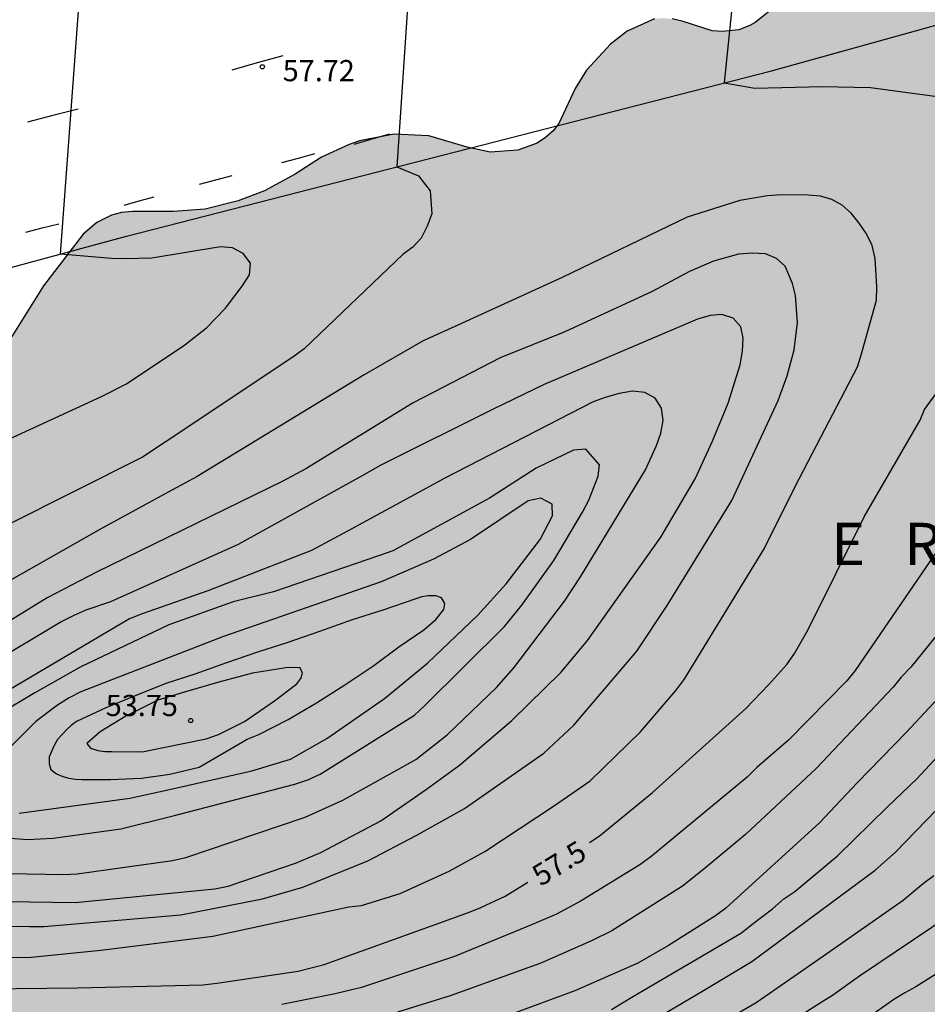
# Model space of a CAD drawing. Units: metres. Extents: x 582743 to 583094, y 4794039 to 4794291.
# Drawn here: x 582879 to 582911, y 4794162 to 4794197 of the extents above; entities that cross this region are included whole.
import ezdxf

# ---------------------------------------------------------------- set-up
doc = ezdxf.new("R2010")
doc.units = ezdxf.units.M
for name, color, linetype in [('020104', 34, 'Continuous'), ('020204', 9, 'Continuous'), ('020306', 9, 'Continuous'), ('020307', 24, 'Continuous'), ('020308', 9, 'Continuous'), ('060111', 9, 'Continuous'), ('100106', 63, 'Continuous'), ('260101', 9, 'Continuous'), ('990504', 63, 'Continuous')]:
    doc.layers.add(name, color=color, linetype=linetype)
doc.layers.add('020105', color=24, linetype='Continuous', lineweight=30)
doc.styles.add('ARIAL', font='ARIAL.TTF', dxfattribs={"height": 1})
doc.styles.add('ARIALI', font='ARIALI.TTF', dxfattribs={"height": 1})

# ---------------------------------------------------------------- blocks, each defined once
blk = doc.blocks.new('COTAPU')
blk.add_circle((0, 0), 0.075)

msp = doc.modelspace()

# ---------------------------------------------------------------- hatches: boundary and pattern name
at = {"layer": '990504'}
msp.add_hatch(color=256, dxfattribs=at).paths.add_polyline_path([(582980.834, 4794200.64), (582978.958, 4794201.688), (582977.85, 4794202.176), (582976.602, 4794202.54), (582975.374, 4794202.78), (582974.366, 4794202.892), (582971.022, 4794203.152), (582969.786, 4794203.188), (582968.482, 4794203.148), (582967.31, 4794202.956), (582963.982, 4794202.288), (582962.774, 4794202.184), (582961.566, 4794202.348), (582960.586, 4794202.564), (582959.514, 4794202.652), (582958.302, 4794202.62), (582957.09, 4794202.468), (582956.098, 4794202.212), (582953.858, 4794201.416), (582950.826, 4794200.492), (582949.578, 4794200.448), (582948.458, 4794200.788), (582947.374, 4794201.22), (582946.467, 4794201.876), (582945.167, 4794203), (582944.899, 4794203.148), (582944.647, 4794203.2), (582944.395, 4794203.148), (582944.155, 4794203.004), (582943.399, 4794202.304), (582942.423, 4794201.208), (582942.151, 4794201.012), (582941.859, 4794200.904), (582941.555, 4794200.872), (582941.211, 4794200.924), (582940.891, 4794201.068), (582938.847, 4794202.416), (582937.843, 4794202.988), (582936.915, 4794203.46), (582935.763, 4794204.204), (582934.887, 4794204.84), (582933.983, 4794205.38), (582933.251, 4794205.668), (582932.115, 4794205.76), (582931.079, 4794205.672), (582929.803, 4794205.345), (582928.527, 4794204.853), (582926.579, 4794203.873), (582925.455, 4794203.497), (582924.347, 4794203.461), (582923.183, 4794203.525), (582922.095, 4794203.357), (582921.759, 4794203.253), (582921.167, 4794202.957), (582920.175, 4794202.329), (582919.139, 4794201.741), (582918.479, 4794201.449), (582918.067, 4794201.321), (582917.667, 4794201.253), (582917.279, 4794201.241), (582916.903, 4794201.289), (582915.607, 4794201.649), (582914.467, 4794201.773), (582913.419, 4794201.753), (582912.351, 4794201.617), (582911.18, 4794201.309), (582910.196, 4794200.849), (582909.288, 4794200.229), (582906.92, 4794198.029), (582906.14, 4794197.217), (582905.28, 4794196.533), (582905.092, 4794196.425), (582904.704, 4794196.277), (582904.116, 4794196.221), (582903.764, 4794196.241), (582902.696, 4794196.577), (582902.344, 4794196.661), (582902.016, 4794196.689), (582901.72, 4794196.665), (582900.748, 4794196.225), (582900.156, 4794195.765), (582899.312, 4794194.845), (582898.9, 4794194.193), (582898.324, 4794192.962), (582898.124, 4794192.694), (582897.856, 4794192.458), (582897.556, 4794192.262), (582896.868, 4794192.01), (582895.888, 4794191.942), (582895.08, 4794192.118), (582893.72, 4794192.514), (582892.488, 4794192.582), (582891.264, 4794192.346), (582890.896, 4794192.218), (582889.92, 4794191.762), (582888.988, 4794191.166), (582887.904, 4794190.57), (582886.968, 4794190.222), (582885.792, 4794189.926), (582884.68, 4794189.834), (582883.224, 4794189.834), (582882.836, 4794189.798), (582882.476, 4794189.71), (582881.96, 4794189.45), (582881.48, 4794189.038), (582880.068, 4794187.206), (582878.952, 4794185.406), (582878.696, 4794185.074), (582878.556, 4794184.926), (582877.672, 4794184.326), (582876.628, 4794183.898), (582875.436, 4794183.614), (582874.308, 4794183.594), (582873.216, 4794183.678), (582871.88, 4794184.062), (582871.104, 4794184.162), (582870.716, 4794184.15), (582870.332, 4794184.082), (582868.428, 4794183.39), (582867.384, 4794183.086), (582866.448, 4794182.675), (582865.448, 4794182.043), (582864.484, 4794181.359), (582862.668, 4794180.159), (582861.688, 4794179.611), (582860.768, 4794179.015), (582859.912, 4794178.355), (582858.292, 4794176.955), (582857.508, 4794175.995), (582857.008, 4794174.971), (582856.708, 4794173.875), (582856.464, 4794172.755), (582856.2, 4794170.691), (582856.004, 4794169.595), (582855.688, 4794168.535), (582854.388, 4794165.371), (582854.1, 4794164.419), (582853.924, 4794163.355), (582853.892, 4794162.339), (582853.944, 4794161.679), (582854.24, 4794160.719), (582854.68, 4794159.787), (582855.8, 4794157.719), (582856.896, 4794155.271), (582857.676, 4794153.364), (582858.024, 4794152.176), (582858.4, 4794150.032), (582858.432, 4794148.028), (582858.612, 4794147.356), (582859.02, 4794146.492), (582859.12, 4794146.168), (582859.152, 4794145.476), (582858.6, 4794143.716), (582858.22, 4794142.224), (582858.128, 4794142.092), (582858.096, 4794141.752), (582857.92, 4794141.016), (582857.864, 4794140.26), (582857.868, 4794137.812), (582857.972, 4794136.736), (582858.308, 4794135.72), (582859.156, 4794134.392), (582859.864, 4794133.396), (582860.859, 4794132.568), (582861.855, 4794131.824), (582864.551, 4794130.216), (582866.731, 4794128.848), (582867.563, 4794128.16), (582868.663, 4794127.02), (582869.311, 4794126.536), (582870.475, 4794126.064), (582871.079, 4794125.992), (582872.199, 4794125.988), (582873.555, 4794125.884), (582876.631, 4794124.976), (582877.715, 4794124.708), (582878.759, 4794124.636), (582879.447, 4794124.684), (582880.479, 4794124.86), (582882.567, 4794125.316), (582883.559, 4794125.608), (582885.711, 4794126.552), (582886.187, 4794126.644), (582887.187, 4794126.68), (582888.211, 4794126.548), (582889.267, 4794126.28), (582890.414, 4794125.912), (582891.422, 4794125.768), (582892.594, 4794125.772), (582893.71, 4794125.868), (582894.898, 4794126.072), (582895.99, 4794126.355), (582897.102, 4794126.579), (582897.49, 4794126.587), (582898.066, 4794126.467), (582899.078, 4794125.967), (582900.166, 4794125.507), (582900.398, 4794125.447), (582900.886, 4794125.391), (582901.93, 4794125.459), (582902.414, 4794125.599), (582902.638, 4794125.711), (582903.438, 4794126.411), (582904.162, 4794127.331), (582906.302, 4794130.255), (582909.722, 4794134.783), (582910.386, 4794135.611), (582911.298, 4794136.631), (582911.706, 4794136.927), (582912.814, 4794137.347), (582914.842, 4794137.815), (582915.846, 4794138.147), (582916.778, 4794138.571), (582918.898, 4794140.075), (582919.658, 4794140.855), (582920.354, 4794141.699), (582921.058, 4794142.666), (582923.258, 4794145.474), (582925.282, 4794148.342), (582925.99, 4794149.266), (582926.75, 4794150.102), (582927.486, 4794151.066), (582928.034, 4794151.934), (582928.766, 4794152.962), (582929.486, 4794153.842), (582930.23, 4794154.61), (582931.078, 4794155.322), (582932.042, 4794155.946), (582933.05, 4794156.338), (582933.566, 4794156.41), (582934.094, 4794156.398), (582934.354, 4794156.326), (582934.606, 4794156.214), (582935.73, 4794155.518), (582936.174, 4794155.358), (582937.106, 4794155.294), (582938.134, 4794155.538), (582939.114, 4794156.054), (582939.97, 4794156.786), (582940.786, 4794157.61), (582941.482, 4794158.538), (582942.714, 4794160.35), (582943.422, 4794161.125), (582944.322, 4794161.737), (582945.406, 4794162.149), (582946.534, 4794162.269), (582948.726, 4794162.257), (582949.854, 4794162.381), (582950.994, 4794162.685), (582951.922, 4794163.109), (582952.914, 4794163.685), (582953.794, 4794164.369), (582954.522, 4794165.273), (582955.106, 4794166.269), (582956.91, 4794170.061), (582957.89, 4794172.021), (582958.462, 4794172.969), (582960.01, 4794174.821), (582961.342, 4794176.829), (582962.486, 4794178.745), (582962.726, 4794179.049), (582962.974, 4794179.297), (582963.238, 4794179.481), (582963.514, 4794179.601), (582963.802, 4794179.644), (582964.094, 4794179.636), (582964.386, 4794179.552), (582965.309, 4794179.072), (582966.361, 4794178.46), (582967.845, 4794177.456), (582968.757, 4794176.92), (582969.737, 4794176.508), (582970.557, 4794175.992), (582972.997, 4794173.912), (582973.333, 4794173.512), (582973.773, 4794172.448), (582974.725, 4794170.557), (582975.173, 4794169.417), (582975.509, 4794168.305), (582975.697, 4794167.853), (582975.941, 4794167.477), (582976.117, 4794167.289), (582976.921, 4794166.713), (582977.925, 4794166.185), (582980.133, 4794165.213), (582981.309, 4794164.913), (582982.369, 4794164.813), (582984.453, 4794164.804), (582986.777, 4794164.728), (582989.085, 4794164.724), (582990.16, 4794164.664), (582991.224, 4794164.54), (582992.232, 4794164.292), (582993.28, 4794163.804), (582994.252, 4794163.12), (582995.108, 4794162.592), (582996.032, 4794162.164), (582997.036, 4794161.832), (582998.148, 4794161.556), (582999.324, 4794161.276), (583002.764, 4794160.564), (583003.732, 4794160.256), (583004.616, 4794159.8), (583005.12, 4794159.36), (583005.756, 4794158.448), (583006.296, 4794157.432), (583007.38, 4794155.688), (583007.98, 4794154.864), (583008.668, 4794154.016), (583009.252, 4794153.452), (583010.144, 4794152.872), (583011.168, 4794152.456), (583012.332, 4794152.184), (583012.984, 4794152.184), (583013.312, 4794152.288), (583014.732, 4794153.112), (583015.136, 4794153.544), (583015.424, 4794154.056), (583015.596, 4794154.648), (583015.832, 4794155.908), (583015.928, 4794156.74), (583015.936, 4794157.964), (583015.912, 4794159.592), (583015.728, 4794160.756), (583015.272, 4794163.068), (583014.736, 4794165.164), (583014.568, 4794166.092), (583014.316, 4794167.152), (583013.948, 4794168.272), (583013.796, 4794169.308), (583013.816, 4794171.356), (583014.212, 4794173.512), (583014.6, 4794174.964), (583014.68, 4794175.712), (583014.744, 4794177.683), (583014.732, 4794179.091), (583014.544, 4794179.835), (583014.096, 4794180.715), (583013.392, 4794181.771), (583012.56, 4794182.831), (583011.796, 4794183.707), (583010.952, 4794184.531), (583010.124, 4794185.227), (583009.172, 4794185.823), (583007.192, 4794186.863), (583005.249, 4794187.991), (583002.113, 4794189.399), (583001.209, 4794189.967), (583000.257, 4794190.695), (582998.697, 4794192.091), (582997.825, 4794192.763), (582996.781, 4794193.459), (582995.885, 4794193.943), (582991.469, 4794196.099), (582990.257, 4794196.567), (582988.221, 4794197.251), (582987.133, 4794197.723), (582984.929, 4794198.784), (582982.949, 4794199.556), (582981.785, 4794200.096)])

# ---------------------------------------------------------------- linework, layer by layer
at = {"layer": '020104', "flags": 128}
for points, elevation in [([(582905.329, 4794205.572), (582904.179, 4794194.392), (582905.264, 4794194.205), (582907.66, 4794194.268), (582909.367, 4794194.237), (582913.132, 4794193.728), (582913.598, 4794193.69), (582914.538, 4794193.706), (582915.941, 4794193.925), (582917.823, 4794194.446), (582920.573, 4794195.467), (582922.411, 4794196.169), (582925.725, 4794197.146)], 57), ([(582874.495, 4794179.78), (582882.128, 4794183.282), (582883.005, 4794183.737), (582885.074, 4794185.11), (582885.841, 4794185.715), (582886.518, 4794186.417), (582887.108, 4794187.194), (582887.362, 4794187.591), (582887.399, 4794188.004), (582887.141, 4794188.355), (582886.771, 4794188.552), (582886.343, 4794188.585), (582883.906, 4794188.182), (582882.946, 4794188.156), (582882.479, 4794188.179), (582880.676, 4794188.328), (582881.473, 4794199.183)], 58), ([(582878.166, 4794163.401), (582879.636, 4794163.42), (582882.099, 4794163.663), (582886.066, 4794164.158), (582890.883, 4794165.206), (582891.331, 4794165.255), (582892.7, 4794165.679), (582894.446, 4794166.461), (582895.706, 4794167.166), (582898.175, 4794168.79), (582899.434, 4794169.665), (582901.225, 4794171.405), (582902.479, 4794172.881), (582902.763, 4794173.258), (582905.595, 4794177.892), (582906.683, 4794180.073), (582907.318, 4794181.277), (582908.902, 4794184.337), (582909.054, 4794184.795), (582909.577, 4794186.699), (582909.589, 4794187.183), (582909.531, 4794188.169), (582909.429, 4794188.634), (582909.227, 4794189.051), (582908.968, 4794189.428), (582908.678, 4794189.778), (582908.365, 4794190.067), (582908.002, 4794190.261), (582907.599, 4794190.38), (582907.159, 4794190.422), (582906.199, 4794190.426), (582905.714, 4794190.392), (582904.742, 4794190.231), (582902.869, 4794189.633), (582898.47, 4794187.508), (582894.876, 4794185.875), (582893.521, 4794185.257), (582891.429, 4794184.053), (582885.51, 4794180.445), (582884.644, 4794179.978), (582882.143, 4794178.613), (582877.877, 4794176.203)], 57), ([(582877.603, 4794164.517), (582879.586, 4794164.51), (582880.083, 4794164.51), (582884.938, 4794164.922), (582885.42, 4794165.015), (582887.828, 4794165.48), (582889.262, 4794165.902), (582891.563, 4794166.835), (582893.269, 4794167.734), (582894.982, 4794168.688), (582897.799, 4794170.644), (582898.859, 4794171.639), (582901.084, 4794174.256), (582902.161, 4794175.879), (582904.46, 4794179.604), (582906.102, 4794183.137), (582906.415, 4794184.015), (582906.661, 4794184.94), (582906.781, 4794185.904), (582906.716, 4794186.859), (582906.604, 4794187.289), (582906.34, 4794187.906), (582906.032, 4794188.168), (582905.65, 4794188.337), (582905.172, 4794188.361), (582904.688, 4794188.329), (582903.806, 4794188.073), (582902.952, 4794187.715), (582901.632, 4794187.007), (582898.543, 4794185.573), (582896.246, 4794184.658), (582893.16, 4794183.056), (582889.366, 4794180.716), (582888.523, 4794180.274), (582881.944, 4794177.064), (582880.195, 4794176.151), (582877.657, 4794174.596)], 56.5), ([(582878.755, 4794165.39), (582881.188, 4794165.356), (582886.143, 4794165.841), (582886.615, 4794165.935), (582888.996, 4794166.755), (582889.892, 4794167.13), (582892.021, 4794168.244), (582893.634, 4794169.367), (582894.805, 4794170.226), (582896.658, 4794171.809), (582898.409, 4794173.52), (582899.347, 4794174.636), (582901.939, 4794178.294), (582903.157, 4794180.361), (582903.757, 4794181.674), (582904.328, 4794183.044), (582904.748, 4794184.408), (582904.832, 4794184.888), (582904.86, 4794185.347), (582904.771, 4794185.757), (582904.506, 4794186.063), (582904.102, 4794186.192), (582903.685, 4794186.159), (582903.241, 4794186.022), (582897.808, 4794183.705), (582896.028, 4794182.847), (582892.023, 4794180.849), (582891.335, 4794180.459), (582886.97, 4794178.045), (582882.44, 4794176.01), (582881.569, 4794175.708), (582881.145, 4794175.528), (582880.721, 4794175.309), (582878.147, 4794173.773)], 56), ([(582878.843, 4794166.382), (582880.785, 4794166.346), (582881.26, 4794166.377), (582884.645, 4794166.848), (582885.116, 4794166.946), (582889.338, 4794168.383), (582890.674, 4794168.976), (582893.266, 4794170.423), (582894.366, 4794171.3), (582896.114, 4794172.972), (582896.735, 4794173.672), (582898.526, 4794176.034), (582899.098, 4794176.899), (582901.392, 4794180.688), (582901.79, 4794181.55), (582901.945, 4794181.988), (582902.025, 4794182.434), (582901.959, 4794182.869), (582901.737, 4794183.224), (582901.377, 4794183.43), (582900.94, 4794183.467), (582900.465, 4794183.396), (582899.999, 4794183.264), (582899.539, 4794183.1), (582894.292, 4794180.395), (582890.838, 4794178.507), (582889.564, 4794177.826), (582885.897, 4794176.394), (582884.035, 4794175.748), (582883.57, 4794175.589), (582883.12, 4794175.407), (582878.844, 4794172.875)], 55.5), ([(582879.205, 4794168.522), (582883.123, 4794169.058), (582884.533, 4794169.364), (582887.451, 4794170.026), (582888.818, 4794170.43), (582890.103, 4794171.165), (582892.154, 4794172.578), (582893.676, 4794173.839), (582895.462, 4794175.539), (582896.461, 4794176.645), (582897.662, 4794178.218), (582898.099, 4794179.06), (582898.091, 4794179.473), (582897.687, 4794179.68), (582897.243, 4794179.585), (582895.197, 4794178.212), (582893.883, 4794177.52), (582892.029, 4794176.723), (582886.444, 4794174.776), (582881.396, 4794172.814), (582880.975, 4794172.604), (582880.568, 4794172.35), (582879.793, 4794171.773), (582878.151, 4794170.126)], 54.5), ([(582912.192, 4794178.49), (582908.83, 4794173.572), (582908.525, 4794173.206), (582906.465, 4794171.104), (582905.338, 4794170.142), (582904.997, 4794169.796), (582901.582, 4794166.977), (582901.193, 4794166.691), (582899.112, 4794165.419), (582898.247, 4794164.941), (582897.355, 4794164.563), (582894.636, 4794163.448), (582891.34, 4794162.338), (582890.402, 4794162.117), (582888.513, 4794161.742)], 58), ([(582915.681, 4794176.797), (582910.626, 4794171.376), (582908.898, 4794169.593), (582907.56, 4794168.182), (582904.248, 4794165.158), (582903.871, 4794164.879), (582902.216, 4794163.837), (582901.121, 4794163.205), (582898.894, 4794162.23), (582896.591, 4794161.373)], 59), ([(582912.3, 4794175.551), (582910.794, 4794173.688), (582910.456, 4794173.341), (582910.165, 4794172.983), (582907.444, 4794170.1), (582904.945, 4794167.764), (582903.469, 4794166.532), (582902.711, 4794165.929), (582900.205, 4794164.348), (582899.489, 4794164), (582897.691, 4794163.209), (582894.479, 4794162.044), (582892.608, 4794161.473)], 58.5), ([(582900.193, 4794161.559), (582900.972, 4794162.035), (582904.794, 4794164.28), (582905.167, 4794164.579), (582905.893, 4794165.135), (582906.297, 4794165.484), (582906.689, 4794165.741), (582908.196, 4794167.008), (582909.954, 4794168.739), (582911.007, 4794169.738), (582912.99, 4794171.871)], 59.5), ([(582904.082, 4794161.092), (582905.322, 4794161.814), (582907.708, 4794163.464), (582910.529, 4794165.438), (582911.248, 4794166.046), (582911.614, 4794166.308)], 60.5), ([(582913.494, 4794165.786), (582908.976, 4794162.743), (582908.02, 4794162.065), (582907.619, 4794161.812), (582903.45, 4794159.156), (582902.187, 4794158.406), (582897.291, 4794156.073), (582896.39, 4794155.72), (582893.087, 4794154.743), (582891.665, 4794154.346), (582887.749, 4794153.702), (582886.19, 4794152.968), (582884.081, 4794152.206), (582882.559, 4794151.386), (582881.212, 4794150.39), (582880.216, 4794149.16), (582879.396, 4794147.666), (582878.811, 4794146.728), (582878.342, 4794145.322), (582878.225, 4794143.799), (582878.342, 4794141.924)], 61), ([(582914.687, 4794164.709), (582910.971, 4794162.363), (582910.583, 4794162.156), (582910.195, 4794161.919), (582909.394, 4794161.356), (582905.691, 4794158.952), (582903.566, 4794157.649), (582902.256, 4794157.011), (582899.135, 4794155.682), (582896.884, 4794154.786), (582894.985, 4794154.215), (582894.147, 4794153.993), (582892.748, 4794153.349), (582891.167, 4794152.587), (582889.41, 4794151.474), (582888.356, 4794150.771), (582886.541, 4794149.277), (582884.901, 4794147.871), (582883.496, 4794146.348), (582882.442, 4794143.77), (582882.324, 4794141.895)], 61.5)]:
    msp.add_lwpolyline(points, dxfattribs=dict(at, elevation=elevation))
for points, elevation in [([(582887.287, 4794171.145), (582887.699, 4794171.307), (582888.737, 4794171.845), (582889.744, 4794172.435), (582890.742, 4794173.065), (582891.768, 4794173.757), (582892.66, 4794174.411), (582893.548, 4794175.021), (582893.974, 4794175.387), (582894.258, 4794175.733), (582894.288, 4794175.947), (582894.172, 4794176.155), (582893.968, 4794176.225), (582893.698, 4794176.219), (582893.478, 4794176.181), (582893.266, 4794176.117), (582892.096, 4794175.711), (582891.003, 4794175.365), (582889.843, 4794174.963), (582888.691, 4794174.551), (582887.691, 4794174.241), (582886.555, 4794173.843), (582885.433, 4794173.447), (582884.401, 4794173.117), (582883.315, 4794172.675), (582882.283, 4794172.255), (582881.241, 4794171.763), (582881.051, 4794171.624), (582880.881, 4794171.472), (582880.571, 4794171.128), (582880.445, 4794170.92), (582880.275, 4794170.514), (582880.269, 4794170.27), (582880.333, 4794170.068), (582880.533, 4794169.914), (582880.759, 4794169.818), (582880.963, 4794169.758), (582881.199, 4794169.722), (582881.431, 4794169.712), (582882.457, 4794169.712), (582883.547, 4794169.762), (582884.541, 4794169.899), (582885.587, 4794170.145)], 54), ([(582885.829, 4794171.159), (582886.267, 4794171.305), (582887.189, 4794171.763), (582888.255, 4794172.505), (582889.047, 4794173.101), (582889.183, 4794173.287), (582889.243, 4794173.483), (582889.163, 4794173.667), (582888.911, 4794173.683), (582888.655, 4794173.671), (582887.471, 4794173.481), (582886.285, 4794173.163), (582885.097, 4794172.823), (582884.119, 4794172.527), (582882.981, 4794171.959), (582882.083, 4794171.403), (582881.609, 4794170.984), (582881.731, 4794170.822), (582881.989, 4794170.74), (582882.237, 4794170.708), (582882.493, 4794170.7), (582883.571, 4794170.699)], 53.5)]:
    msp.add_lwpolyline(points, close=True, dxfattribs=dict(at, elevation=elevation))
at = {"layer": '020105', "flags": 128}
for points, elevation in [([(582893.315, 4794202.374), (582892.59, 4794191.418), (582893.358, 4794191.103), (582893.765, 4794190.57), (582893.826, 4794189.759), (582893.664, 4794189.316), (582893.448, 4794188.899), (582893.15, 4794188.573), (582892.817, 4794188.323), (582889.302, 4794184.97), (582888.907, 4794184.682), (582884.386, 4794181.668), (582883.575, 4794181.13), (582878.757, 4794178.709)], 57.5), ([(582899.418, 4794167.477), (582899.758, 4794167.71), (582901.646, 4794169.258), (582904.949, 4794172.232), (582905.766, 4794173.075), (582906.399, 4794173.785), (582906.67, 4794174.176), (582907.145, 4794175.009), (582909.144, 4794179.024), (582911.128, 4794182.442), (582911.282, 4794182.822), (582913.609, 4794186.007), (582914.587, 4794187.093), (582916.635, 4794189.27), (582917.023, 4794189.565), (582923.303, 4794193.638), (582923.727, 4794193.843), (582926.437, 4794194.906), (582928.332, 4794195.446), (582931.657, 4794196.285), (582933.082, 4794196.494), (582937.423, 4794196.854)], 57.5), ([(582878.037, 4794167.706), (582879.491, 4794167.585), (582880.409, 4794167.632), (582882.812, 4794167.971), (582884.659, 4794168.422), (582888.971, 4794169.551), (582889.433, 4794169.701), (582889.867, 4794169.906), (582893.213, 4794171.989), (582893.572, 4794172.321), (582896.407, 4794175.136), (582897.02, 4794175.894), (582898.151, 4794177.476), (582899.166, 4794179.18), (582899.388, 4794179.607), (582899.715, 4794180.456), (582899.762, 4794180.866), (582899.286, 4794181.421), (582898.842, 4794181.383), (582897.522, 4794180.739), (582895.871, 4794179.681), (582892.443, 4794177.814), (582891.974, 4794177.653), (582888.219, 4794176.362), (582886.794, 4794176.003), (582884.513, 4794175.191), (582881.396, 4794173.709), (582879.767, 4794172.789), (582879.529, 4794172.646), (582878.732, 4794172.175)], 55), ([(582902.015, 4794161.384), (582903.454, 4794162.237), (582905.158, 4794163.26), (582909.537, 4794166.496), (582910.252, 4794167.138), (582916.767, 4794173.867)], 60), ([(582875.826, 4794162.277), (582881.274, 4794162.33), (582885.732, 4794162.433), (582886.213, 4794162.502), (582889.096, 4794162.926), (582890.014, 4794163.156), (582895.122, 4794165.005), (582895.567, 4794165.178), (582896.428, 4794165.583), (582897.231, 4794166.074)], 57.5)]:
    msp.add_lwpolyline(points, dxfattribs=dict(at, elevation=elevation))
at = {"layer": '060111'}
msp.add_polyline3d([(582876.639, 4794187.237, 58.126), (582883.014, 4794188.96, 57.904), (582905.864, 4794194.824, 56.94), (582917.258, 4794197.997, 56.451)], dxfattribs=at)
at = {"layer": '100106', "elevation": 62.106, "flags": 128}
for points in [[(582906.14, 4794197.217), (582905.28, 4794196.533), (582905.092, 4794196.425), (582904.704, 4794196.277), (582904.116, 4794196.221), (582903.764, 4794196.241), (582902.696, 4794196.577), (582902.344, 4794196.661)], [(582901.72, 4794196.665), (582900.748, 4794196.225), (582900.156, 4794195.765), (582899.312, 4794194.845), (582898.9, 4794194.193), (582898.324, 4794192.962), (582898.124, 4794192.694), (582897.856, 4794192.458), (582897.556, 4794192.262), (582896.868, 4794192.01), (582895.888, 4794191.942), (582895.08, 4794192.118), (582893.72, 4794192.514), (582892.488, 4794192.582), (582891.264, 4794192.346), (582890.896, 4794192.218), (582889.92, 4794191.762), (582888.988, 4794191.166), (582887.904, 4794190.57), (582886.968, 4794190.222), (582885.792, 4794189.926), (582884.68, 4794189.834), (582883.224, 4794189.834), (582882.836, 4794189.798), (582882.476, 4794189.71), (582881.96, 4794189.45), (582881.48, 4794189.038), (582880.068, 4794187.206), (582878.952, 4794185.406)]]:
    msp.add_lwpolyline(points, dxfattribs=at)
at = {"layer": '260101'}
for points in [[(582888.544, 4794195.358, 57.72), (582887.642, 4794195.102, 57.768), (582886.74, 4794194.846, 57.816)], [(582881.296, 4794193.47, 58.088), (582880.4, 4794193.236, 58.1), (582879.504, 4794193.002, 58.112)], [(582891.08, 4794192.226, 57.612), (582891.712, 4794192.41, 57.558), (582892.344, 4794192.594, 57.504)], [(582888.512, 4794191.57, 57.7), (582889.1, 4794191.73, 57.676), (582889.688, 4794191.89, 57.652)], [(582885.6, 4794190.802, 57.796), (582886.178, 4794190.96, 57.782), (582886.756, 4794191.118, 57.768)], [(582882.924, 4794190.062, 57.876), (582883.46, 4794190.212, 57.88), (582883.996, 4794190.362, 57.884)], [(582879.44, 4794189.11, 58.028), (582880.026, 4794189.254, 58.014), (582880.612, 4794189.398, 58)]]:
    msp.add_polyline3d(points, dxfattribs=at)

# ---------------------------------------------------------------- block references
at = {"layer": '020204', "rotation": 359.9987685839998}
for p in [(582887.822, 4794194.966, 57.722), (582885.282, 4794171.803, 53.75)]:
    msp.add_blockref('COTAPU', p, dxfattribs=at)

# ---------------------------------------------------------------- texts
at = {"layer": '020306', "style": 'ARIALI'}
msp.add_text('E   R   R   O   T   A   T   X   O   A   L   D   I   A', height=1.49996, rotation=359.9988, dxfattribs=at).set_placement((582907.976, 4794177.309))
at = {"layer": '020307', "style": 'ARIALI'}
msp.add_text('57.5', height=0.75, rotation=31.4368, dxfattribs=at).set_placement((582897.682, 4794165.91, 57.498))
at = {"layer": '020308', "style": 'ARIAL'}
for s, p in [('57.72', (582888.544, 4794194.455, 57.72)), ('53.75', (582882.275, 4794171.961, 53.748))]:
    msp.add_text(s, height=0.75, rotation=359.9988, dxfattribs=at).set_placement(p)

doc.saveas('drawing.dxf')
